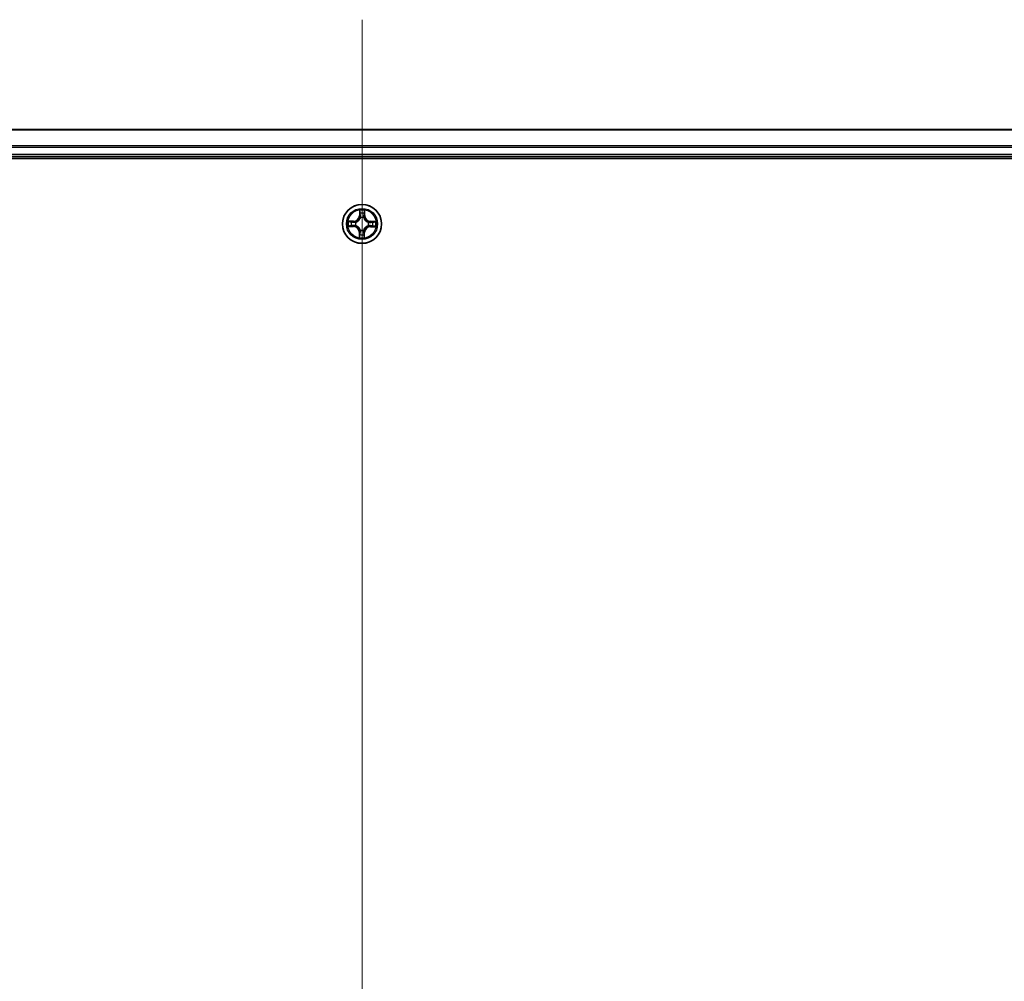
# Model space of a CAD drawing. Units: millimetres. Extents: x 7 to 9256, y 2 to 1830.
# Drawn here: x 1159 to 1305, y 468 to 610 of the extents above; entities that cross this region are included whole.
import ezdxf

# ---------------------------------------------------------------- set-up
doc = ezdxf.new("R2010")
doc.units = ezdxf.units.MM
doc.header["$LTSCALE"] = 0.5
for name, color, linetype, lineweight in [('Centerline (ISO)', 131, 'Continuous', 18), ('Visible (ISO)', 7, 'Continuous', 35), ('Visible Narrow (ISO)', 7, 'Continuous', 25)]:
    doc.layers.add(name, color=color, linetype=linetype, lineweight=lineweight)

msp = doc.modelspace()

# ---------------------------------------------------------------- linework, layer by layer
at = {"layer": 'Centerline (ISO)', "linetype": 'Continuous'}
msp.add_line((1210.10243, 610.30916), (1210.10243, 79.80916), dxfattribs=at)
at = {"layer": 'Visible (ISO)'}
for p, q in [((1400.10243, 594.05916), (1020.10243, 594.05916)), ((1015.10243, 589.75916), (1405.10243, 589.75916)), ((1020.10243, 590.05916), (1400.10243, 590.05916))]:
    msp.add_line(p, q, dxfattribs=at)
msp.add_circle((1210.10243, 580.05916), 2.9, dxfattribs=at)
at = {"layer": 'Visible Narrow (ISO)'}
for p, q in [((1020.10243, 593.98963), (1400.10243, 593.98963)), ((1400.10243, 591.64911), (1020.10243, 591.64911)), ((1020.10243, 591.41865), (1400.10243, 591.41865)), ((1400.10243, 590.35916), (1020.10243, 590.35916)), ((1209.73411, 582.08603), (1209.71199, 581.3067)), ((1210.52004, 581.29787), (1210.51495, 582.0775)), ((1209.76178, 581.30529), (1209.71199, 581.3067)), ((1209.76178, 581.30529), (1209.77568, 581.79522)), ((1209.76178, 581.30529), (1209.83439, 581.30322)), ((1209.87135, 580.97803), (1209.86615, 580.9987)), ((1210.35918, 580.99332), (1210.35353, 580.97276)), ((1210.47023, 581.29754), (1210.39759, 581.29707)), ((1210.46704, 581.78766), (1210.47023, 581.29754)), ((1210.47023, 581.29754), (1210.52004, 581.29787)), ((1208.07556, 579.69084), (1208.85489, 579.66872)), ((1208.86372, 580.47677), (1208.08409, 580.47169)), ((1208.8563, 579.71851), (1208.36637, 579.73241)), ((1208.37392, 580.42377), (1208.86404, 580.42696)), ((1208.8563, 579.71851), (1208.85489, 579.66872)), ((1208.8563, 579.71851), (1208.85836, 579.79112)), ((1208.86404, 580.42696), (1208.86372, 580.47677)), ((1208.86404, 580.42696), (1208.86452, 580.35432)), ((1209.18355, 579.82808), (1209.16288, 579.82289)), ((1209.16827, 580.31591), (1209.18882, 580.31026)), ((1209.84568, 579.125), (1209.85133, 579.14555)), ((1210.3335, 579.14029), (1210.3387, 579.11961)), ((1211.03659, 579.80241), (1211.01603, 579.80806)), ((1211.0213, 580.29023), (1211.04197, 580.29543)), ((1211.34081, 579.69135), (1211.34034, 579.764)), ((1211.83093, 579.69455), (1211.34081, 579.69135)), ((1211.34081, 579.69135), (1211.34114, 579.64155)), ((1211.34114, 579.64155), (1212.12077, 579.64663)), ((1211.34855, 580.39981), (1211.34649, 580.3272)), ((1211.34855, 580.39981), (1211.34997, 580.4496)), ((1211.34855, 580.39981), (1211.83849, 580.3859)), ((1212.1293, 580.42748), (1211.34997, 580.4496)), ((1209.73462, 578.82078), (1209.68481, 578.82045)), ((1209.68481, 578.82045), (1209.6899, 578.04082)), ((1209.73462, 578.82078), (1209.80727, 578.82125)), ((1209.73782, 578.33066), (1209.73462, 578.82078)), ((1210.44308, 578.81303), (1210.37047, 578.81509)), ((1210.44308, 578.81303), (1210.42917, 578.3231)), ((1210.44308, 578.81303), (1210.49287, 578.81162)), ((1210.47075, 578.03229), (1210.49287, 578.81162))]:
    msp.add_line(p, q, dxfattribs=at)
for radius in [2.86769, 2.30915, 2.14146]:
    msp.add_circle((1210.10243, 580.05916), radius, dxfattribs=at)
for centre, radius, start, end in [((1210.10243, 580.05916), 2.06006, 78.4484599, 100.2992965), ((1208.85815, 581.33094), 0.85418, 270.3738782, 358.3738782), ((1208.85815, 581.33094), 0.90399, 270.3738782, 358.3738782), ((1210.10243, 580.05916), 1.61218, 79.0663573, 99.681399), ((1210.10243, 580.05916), 0.9688, 74.6319222, 104.1158341), ((1210.10243, 580.05916), 0.94748, 74.6319222, 104.1158341), ((1211.37421, 581.30344), 0.90399, 180.3738782, 268.3738782), ((1211.37421, 581.30344), 0.85418, 180.3738782, 268.3738782), ((1210.10243, 580.05916), 2.06006, 168.4484599, 190.2992965), ((1210.10243, 580.05916), 1.61218, 169.0663573, 189.681399), ((1208.83065, 578.81488), 0.85418, 0.3738782, 88.3738782), ((1208.83065, 578.81488), 0.90399, 0.3738782, 88.3738782), ((1210.10243, 580.05916), 0.9688, 164.6319222, 194.1158341), ((1210.10243, 580.05916), 0.94748, 164.6319222, 194.1158341), ((1210.10243, 580.05916), 0.9688, 254.6319222, 284.1158341), ((1210.10243, 580.05916), 0.94748, 254.6319222, 284.1158341), ((1211.34671, 578.78738), 0.90399, 90.3738782, 178.3738782), ((1211.34671, 578.78738), 0.85418, 90.3738782, 178.3738782), ((1210.10243, 580.05916), 0.94748, 344.6319222, 14.1158341), ((1210.10243, 580.05916), 0.9688, 344.6319222, 14.1158341), ((1210.10243, 580.05916), 1.61218, 349.0663573, 9.681399), ((1210.10243, 580.05916), 2.06006, 348.4484599, 10.2992965), ((1210.10243, 580.05916), 2.06006, 258.4484599, 280.2992965), ((1210.10243, 580.05916), 1.61218, 259.0663573, 279.681399)]:
    msp.add_arc(centre, radius, start, end, dxfattribs=at)
for centre, major_axis, ratio, start_param, end_param in [((1209.82547, 581.79381), (-0.04998, -0.00145), 0.548506655, 4.783578405, 6.178760573), ((1209.83884, 581.60422), (-0.04945, -0.00741), 0.895740182, 4.730442692, 6.085865813), ((1209.87708, 580.95527), (-0.04907, 0.00959), 0.876846415, 5.103283132, 6.100893958), ((1209.87708, 580.95527), (-0.04756, 0.01543), 0.410701226, 4.964497834, 6.187449516), ((1209.88418, 581.30181), (-0.04945, -0.00741), 0.895720538, 4.734837657, 6.085883608), ((1210.34731, 580.95013), (0.04788, 0.01439), 0.410701227, 0.095735791, 1.318687473), ((1210.34778, 581.29674), (0.04927, -0.00849), 0.895720538, 0.197301699, 1.54834765), ((1210.34731, 580.95013), (0.04927, 0.00851), 0.876846413, 0.18229136, 1.179902186), ((1210.39972, 581.59809), (0.04927, -0.00849), 0.895740182, 0.197319494, 1.552742616), ((1210.41723, 581.78734), (0.04994, -0.00254), 0.548506655, 0.104424734, 1.499606902), ((1208.36778, 579.7822), (0.00145, -0.04998), 0.548506655, 4.783578405, 6.178760573), ((1208.37425, 580.37396), (0.00254, 0.04994), 0.548506655, 0.104424734, 1.499606902), ((1208.55736, 579.79557), (0.00741, -0.04945), 0.895740182, 4.730442692, 6.085865813), ((1208.56349, 580.35645), (0.00849, 0.04927), 0.895740182, 0.197319494, 1.552742616), ((1208.85978, 579.84091), (0.00741, -0.04945), 0.895720538, 4.734837657, 6.085883608), ((1208.86484, 580.30451), (0.00849, 0.04927), 0.895720538, 0.197301699, 1.54834765), ((1209.20632, 579.83381), (-0.00959, -0.04907), 0.876846415, 5.103283132, 6.100893958), ((1209.21146, 580.30404), (-0.00851, 0.04927), 0.876846413, 0.18229136, 1.179902186), ((1209.20632, 579.83381), (-0.01543, -0.04756), 0.410701226, 4.964497834, 6.187449516), ((1209.21146, 580.30404), (-0.01439, 0.04788), 0.410701227, 0.095735791, 1.318687473), ((1209.85755, 579.16819), (-0.04927, -0.00851), 0.876846413, 0.18229136, 1.179902186), ((1209.85755, 579.16819), (-0.04788, -0.01439), 0.410701227, 0.095735791, 1.318687473), ((1210.32778, 579.16305), (0.04756, -0.01543), 0.410701226, 4.964497834, 6.187449516), ((1210.32778, 579.16305), (0.04907, -0.00959), 0.876846415, 5.103283132, 6.100893958), ((1210.9934, 579.81428), (0.01439, -0.04788), 0.410701227, 0.095735791, 1.318687473), ((1210.9934, 579.81428), (0.00851, -0.04927), 0.876846413, 0.18229136, 1.179902186), ((1210.99854, 580.28451), (0.00959, 0.04907), 0.876846415, 5.103283132, 6.100893958), ((1210.99854, 580.28451), (0.01543, 0.04756), 0.410701226, 4.964497834, 6.187449516), ((1211.34001, 579.8138), (-0.00849, -0.04927), 0.895720538, 0.197301699, 1.54834765), ((1211.34508, 580.27741), (-0.00741, 0.04945), 0.895720538, 4.734837657, 6.085883608), ((1211.64136, 579.76187), (-0.00849, -0.04927), 0.895740182, 0.197319494, 1.552742616), ((1211.64749, 580.32275), (-0.00741, 0.04945), 0.895740182, 4.730442692, 6.085865813), ((1211.83061, 579.74436), (-0.00254, -0.04994), 0.548506655, 0.104424734, 1.499606902), ((1211.83707, 580.33611), (-0.00145, 0.04998), 0.548506655, 4.783578405, 6.178760573), ((1209.78763, 578.33098), (-0.04994, 0.00254), 0.548506655, 0.104424734, 1.499606902), ((1209.80514, 578.52022), (-0.04927, 0.00849), 0.895740182, 0.197319494, 1.552742616), ((1209.85707, 578.82157), (-0.04927, 0.00849), 0.895720538, 0.197301699, 1.54834765), ((1210.32068, 578.81651), (0.04945, 0.00741), 0.895720538, 4.734837657, 6.085883608), ((1210.36601, 578.5141), (0.04945, 0.00741), 0.895740182, 4.730442692, 6.085865813), ((1210.37938, 578.32451), (0.04998, 0.00145), 0.548506655, 4.783578405, 6.178760573)]:
    msp.add_ellipse(centre, major_axis=major_axis, ratio=ratio, start_param=start_param, end_param=end_param, dxfattribs=at)
for points, knots in [([(1209.82112, 581.82105), (1209.82091, 581.83611), (1209.81899, 581.85163), (1209.81092, 581.89266), (1209.80304, 581.91837), (1209.78547, 581.96724), (1209.77606, 581.99039), (1209.75579, 582.03777), (1209.7449, 582.062), (1209.73411, 582.08603)], [0, 0, 0, 0, 0.00593403848, 0.00593403848, 0.01542850005, 0.01542850005, 0.02374498793, 0.02374498793, 0.03239430317, 0.03239430317, 0.03239430317, 0.03239430317]), ([(1209.73411, 582.08603), (1209.73936, 582.05965), (1209.74465, 582.03306), (1209.75445, 581.98105), (1209.75898, 581.95564), (1209.76739, 581.902), (1209.77112, 581.87378), (1209.77483, 581.82876), (1209.77568, 581.81174), (1209.77568, 581.79522)], [-0.03239430317, -0.03239430317, -0.03239430317, -0.03239430317, -0.02374498793, -0.02374498793, -0.01542850005, -0.01542850005, -0.00593403848, -0.00593403848, 0, 0, 0, 0]), ([(1210.51495, 582.0775), (1210.50117, 582.04851), (1210.48722, 582.01923), (1210.4579, 581.953), (1210.44319, 581.91642), (1210.42715, 581.85798), (1210.42294, 581.83581), (1210.42217, 581.81448)], [-0.00033832945, -0.00033832945, -0.00033832945, -0.00033832945, 0.0102009359, 0.0102009359, 0.02365018994, 0.02365018994, 0.03205597372, 0.03205597372, 0.03205597372, 0.03205597372]), ([(1210.46704, 581.78766), (1210.46756, 581.81106), (1210.46978, 581.83543), (1210.4781, 581.89977), (1210.48564, 581.94011), (1210.50069, 582.01318), (1210.50786, 582.0455), (1210.51495, 582.0775)], [-0.03205597372, -0.03205597372, -0.03205597372, -0.03205597372, -0.02365018994, -0.02365018994, -0.0102009359, -0.0102009359, 0.00033832945, 0.00033832945, 0.00033832945, 0.00033832945]), ([(1209.18882, 580.31026), (1209.20477, 580.31525), (1209.22068, 580.32066), (1209.31709, 580.35614), (1209.39665, 580.39695), (1209.52026, 580.48347), (1209.56635, 580.52163), (1209.60907, 580.56342), (1209.65179, 580.60521), (1209.69094, 580.65046), (1209.78014, 580.77216), (1209.82269, 580.8508), (1209.86026, 580.94641), (1209.86602, 580.9622), (1209.87135, 580.97803)], [-0.1748660129, -0.1748660129, -0.1748660129, -0.1748660129, -0.1694049504, -0.1694049504, -0.1416740768, -0.1416740768, -0.1243422808, -0.1243422808, -0.1243422808, -0.1070104848, -0.1070104848, -0.0792796113, -0.0792796113, -0.0738185488, -0.0738185488, -0.0738185488, -0.0738185488]), ([(1209.83034, 580.9725), (1209.82549, 580.95744), (1209.82025, 580.94241), (1209.78603, 580.85154), (1209.74734, 580.777), (1209.66591, 580.6629), (1209.63007, 580.62081), (1209.59065, 580.58225), (1209.55123, 580.54368), (1209.50837, 580.50877), (1209.39251, 580.42985), (1209.31715, 580.39279), (1209.22555, 580.36058), (1209.21042, 580.35567), (1209.19525, 580.35114)], [0.0738185488, 0.0738185488, 0.0738185488, 0.0738185488, 0.0792796113, 0.0792796113, 0.1070104848, 0.1070104848, 0.1243422808, 0.1243422808, 0.1243422808, 0.1416740768, 0.1416740768, 0.1694049504, 0.1694049504, 0.1748660128, 0.1748660128, 0.1748660128, 0.1748660128]), ([(1209.77568, 581.79522), (1209.77686, 581.75485), (1209.7786, 581.71799), (1209.7831, 581.654), (1209.78587, 581.62687), (1209.78905, 581.60564)], [0, 0, 0, 0, 0.01449142296, 0.01449142296, 0.02898284593, 0.02898284593, 0.02898284593, 0.02898284593]), ([(1209.78905, 581.60564), (1209.79661, 581.55524), (1209.80417, 581.50484), (1209.81928, 581.40403), (1209.82683, 581.35363), (1209.83439, 581.30322)], [0, 0, 0, 0, 0.03438992711, 0.03438992711, 0.06877985423, 0.06877985423, 0.06877985423, 0.06877985423]), ([(1209.83131, 581.64837), (1209.82847, 581.66769), (1209.82617, 581.69238), (1209.82275, 581.75067), (1209.82164, 581.78426), (1209.82112, 581.82105)], [-0.02898284593, -0.02898284593, -0.02898284593, -0.02898284593, -0.01449142296, -0.01449142296, 0, 0, 0, 0]), ([(1209.83439, 581.30322), (1209.84528, 581.2347), (1209.8491, 581.16498), (1209.84277, 581.05388), (1209.83806, 581.01364), (1209.83034, 580.9725)], [0, 0, 0, 0, 0.04912062725, 0.04912062725, 0.07646536039, 0.07646536039, 0.07646536039, 0.07646536039]), ([(1209.87643, 581.34592), (1209.86892, 581.39634), (1209.8614, 581.44675), (1209.84636, 581.54756), (1209.83884, 581.59797), (1209.83131, 581.64837)], [-0.06877985423, -0.06877985423, -0.06877985423, -0.06877985423, -0.03438992711, -0.03438992711, 0, 0, 0, 0]), ([(1209.86615, 580.9987), (1209.87543, 581.04193), (1209.88133, 581.08416), (1209.8902, 581.20074), (1209.88716, 581.27392), (1209.87643, 581.34592)], [-0.07646536035, -0.07646536035, -0.07646536035, -0.07646536035, -0.04912062725, -0.04912062725, 0, 0, 0, 0]), ([(1210.35649, 581.34068), (1210.34419, 581.26892), (1210.33955, 581.19583), (1210.34588, 581.07908), (1210.35085, 581.03673), (1210.35918, 580.99332)], [-0.09824125451, -0.09824125451, -0.09824125451, -0.09824125451, -0.04912062725, -0.04912062725, -0.02177589412, -0.02177589412, -0.02177589412, -0.02177589412]), ([(1210.35353, 580.97276), (1210.35852, 580.95682), (1210.36393, 580.9409), (1210.39941, 580.8445), (1210.44022, 580.76494), (1210.52674, 580.64133), (1210.5649, 580.59524), (1210.60669, 580.55252), (1210.64848, 580.5098), (1210.69373, 580.47065), (1210.81542, 580.38145), (1210.89407, 580.3389), (1210.98968, 580.30133), (1211.00547, 580.29557), (1211.0213, 580.29023)], [-0.1748660129, -0.1748660129, -0.1748660129, -0.1748660129, -0.1694049504, -0.1694049504, -0.1416740768, -0.1416740768, -0.1243422808, -0.1243422808, -0.1243422808, -0.1070104848, -0.1070104848, -0.0792796113, -0.0792796113, -0.0738185488, -0.0738185488, -0.0738185488, -0.0738185488]), ([(1210.40821, 581.64207), (1210.39959, 581.59184), (1210.39096, 581.54161), (1210.37372, 581.44115), (1210.3651, 581.39091), (1210.35649, 581.34068)], [-0.06877985423, -0.06877985423, -0.06877985423, -0.06877985423, -0.03438992711, -0.03438992711, 0, 0, 0, 0]), ([(1210.39441, 580.96633), (1210.38759, 581.00763), (1210.38376, 581.04797), (1210.37986, 581.15918), (1210.38521, 581.2288), (1210.39759, 581.29707)], [0.02177589412, 0.02177589412, 0.02177589412, 0.02177589412, 0.04912062725, 0.04912062725, 0.09824125451, 0.09824125451, 0.09824125451, 0.09824125451]), ([(1211.01577, 580.33124), (1211.0007, 580.3361), (1210.98568, 580.34134), (1210.89481, 580.37555), (1210.82027, 580.41425), (1210.70617, 580.49568), (1210.66408, 580.53152), (1210.62552, 580.57094), (1210.58695, 580.61036), (1210.55204, 580.65322), (1210.47312, 580.76907), (1210.43606, 580.84444), (1210.40385, 580.93604), (1210.39894, 580.95117), (1210.39441, 580.96633)], [0.0738185488, 0.0738185488, 0.0738185488, 0.0738185488, 0.0792796113, 0.0792796113, 0.1070104848, 0.1070104848, 0.1243422808, 0.1243422808, 0.1243422808, 0.1416740768, 0.1416740768, 0.1694049504, 0.1694049504, 0.1748660128, 0.1748660128, 0.1748660128, 0.1748660128]), ([(1210.39759, 581.29707), (1210.40625, 581.3473), (1210.4149, 581.39752), (1210.43221, 581.49797), (1210.44087, 581.5482), (1210.44953, 581.59842)], [0, 0, 0, 0, 0.03438992711, 0.03438992711, 0.06877985423, 0.06877985423, 0.06877985423, 0.06877985423]), ([(1210.42217, 581.81448), (1210.42086, 581.77795), (1210.41903, 581.74459), (1210.41435, 581.68628), (1210.4115, 581.66144), (1210.40821, 581.64207)], [-0.02898284593, -0.02898284593, -0.02898284593, -0.02898284593, -0.01458506341, -0.01458506341, 0, 0, 0, 0]), ([(1210.44953, 581.59842), (1210.4532, 581.61972), (1210.45658, 581.64699), (1210.46247, 581.71099), (1210.46499, 581.74759), (1210.46704, 581.78766)], [0, 0, 0, 0, 0.01458506341, 0.01458506341, 0.02898284593, 0.02898284593, 0.02898284593, 0.02898284593]), ([(1208.34054, 579.77785), (1208.32548, 579.77764), (1208.30996, 579.77572), (1208.26893, 579.76765), (1208.24322, 579.75978), (1208.19434, 579.7422), (1208.1712, 579.73279), (1208.12381, 579.71252), (1208.09959, 579.70163), (1208.07556, 579.69084)], [0, 0, 0, 0, 0.00593403848, 0.00593403848, 0.01542850005, 0.01542850005, 0.02374498793, 0.02374498793, 0.03239430317, 0.03239430317, 0.03239430317, 0.03239430317]), ([(1208.07556, 579.69084), (1208.10194, 579.69609), (1208.12853, 579.70138), (1208.18054, 579.71118), (1208.20595, 579.71571), (1208.25959, 579.72412), (1208.28781, 579.72785), (1208.33283, 579.73156), (1208.34985, 579.73241), (1208.36637, 579.73241)], [-0.03239430317, -0.03239430317, -0.03239430317, -0.03239430317, -0.02374498793, -0.02374498793, -0.01542850005, -0.01542850005, -0.00593403848, -0.00593403848, 0, 0, 0, 0]), ([(1208.37392, 580.42377), (1208.35053, 580.42429), (1208.32615, 580.42651), (1208.26182, 580.43483), (1208.22148, 580.44237), (1208.1484, 580.45742), (1208.11608, 580.46459), (1208.08409, 580.47169)], [-0.03205597372, -0.03205597372, -0.03205597372, -0.03205597372, -0.02365018994, -0.02365018994, -0.0102009359, -0.0102009359, 0.00033832945, 0.00033832945, 0.00033832945, 0.00033832945]), ([(1208.08409, 580.47169), (1208.11308, 580.4579), (1208.14236, 580.44395), (1208.20859, 580.41463), (1208.24517, 580.39992), (1208.30361, 580.38388), (1208.32578, 580.37967), (1208.34711, 580.3789)], [-0.00033832945, -0.00033832945, -0.00033832945, -0.00033832945, 0.0102009359, 0.0102009359, 0.02365018994, 0.02365018994, 0.03205597372, 0.03205597372, 0.03205597372, 0.03205597372]), ([(1208.51321, 579.78804), (1208.4939, 579.7852), (1208.4692, 579.7829), (1208.41092, 579.77949), (1208.37733, 579.77837), (1208.34054, 579.77785)], [-0.02898284593, -0.02898284593, -0.02898284593, -0.02898284593, -0.01449142296, -0.01449142296, 0, 0, 0, 0]), ([(1208.34711, 580.3789), (1208.38364, 580.37759), (1208.417, 580.37576), (1208.47531, 580.37108), (1208.50014, 580.36823), (1208.51952, 580.36494)], [-0.02898284593, -0.02898284593, -0.02898284593, -0.02898284593, -0.01458506341, -0.01458506341, 0, 0, 0, 0]), ([(1208.36637, 579.73241), (1208.40674, 579.73359), (1208.4436, 579.73533), (1208.50759, 579.73983), (1208.53471, 579.7426), (1208.55595, 579.74578)], [0, 0, 0, 0, 0.01449142296, 0.01449142296, 0.02898284593, 0.02898284593, 0.02898284593, 0.02898284593]), ([(1208.56317, 580.40626), (1208.54187, 580.40993), (1208.5146, 580.41331), (1208.4506, 580.4192), (1208.414, 580.42172), (1208.37392, 580.42377)], [0, 0, 0, 0, 0.01458506341, 0.01458506341, 0.02898284593, 0.02898284593, 0.02898284593, 0.02898284593]), ([(1208.81566, 579.83316), (1208.76525, 579.82565), (1208.71484, 579.81813), (1208.61403, 579.80309), (1208.56362, 579.79557), (1208.51321, 579.78804)], [-0.06877985423, -0.06877985423, -0.06877985423, -0.06877985423, -0.03438992711, -0.03438992711, 0, 0, 0, 0]), ([(1208.51952, 580.36494), (1208.56975, 580.35632), (1208.61998, 580.34769), (1208.72044, 580.33045), (1208.77067, 580.32183), (1208.82091, 580.31322)], [-0.06877985423, -0.06877985423, -0.06877985423, -0.06877985423, -0.03438992711, -0.03438992711, 0, 0, 0, 0]), ([(1208.55595, 579.74578), (1208.60635, 579.75334), (1208.65675, 579.7609), (1208.75756, 579.77601), (1208.80796, 579.78356), (1208.85836, 579.79112)], [0, 0, 0, 0, 0.03438992711, 0.03438992711, 0.06877985423, 0.06877985423, 0.06877985423, 0.06877985423]), ([(1208.86452, 580.35432), (1208.81429, 580.36298), (1208.76407, 580.37163), (1208.66362, 580.38895), (1208.61339, 580.3976), (1208.56317, 580.40626)], [0, 0, 0, 0, 0.03438992711, 0.03438992711, 0.06877985423, 0.06877985423, 0.06877985423, 0.06877985423]), ([(1209.16288, 579.82289), (1209.11966, 579.83216), (1209.07743, 579.83806), (1208.96085, 579.84693), (1208.88767, 579.84389), (1208.81566, 579.83316)], [-0.07646536035, -0.07646536035, -0.07646536035, -0.07646536035, -0.04912062725, -0.04912062725, 0, 0, 0, 0]), ([(1208.82091, 580.31322), (1208.89266, 580.30092), (1208.96576, 580.29629), (1209.08251, 580.30261), (1209.12486, 580.30758), (1209.16827, 580.31591)], [-0.09824125451, -0.09824125451, -0.09824125451, -0.09824125451, -0.04912062725, -0.04912062725, -0.02177589412, -0.02177589412, -0.02177589412, -0.02177589412]), ([(1208.85836, 579.79112), (1208.92688, 579.80201), (1208.99661, 579.80583), (1209.1077, 579.79951), (1209.14795, 579.79479), (1209.18909, 579.78707)], [0, 0, 0, 0, 0.04912062725, 0.04912062725, 0.07646536039, 0.07646536039, 0.07646536039, 0.07646536039]), ([(1209.19525, 580.35114), (1209.15395, 580.34432), (1209.11362, 580.34049), (1209.00241, 580.33659), (1208.93278, 580.34194), (1208.86452, 580.35432)], [0.02177589412, 0.02177589412, 0.02177589412, 0.02177589412, 0.04912062725, 0.04912062725, 0.09824125451, 0.09824125451, 0.09824125451, 0.09824125451]), ([(1209.85133, 579.14555), (1209.84634, 579.1615), (1209.84093, 579.17741), (1209.80545, 579.27382), (1209.76463, 579.35338), (1209.67812, 579.47699), (1209.63996, 579.52308), (1209.59817, 579.5658), (1209.55637, 579.60852), (1209.51112, 579.64767), (1209.38943, 579.73687), (1209.31078, 579.77942), (1209.21518, 579.81699), (1209.19939, 579.82275), (1209.18355, 579.82808)], [-0.1748660129, -0.1748660129, -0.1748660129, -0.1748660129, -0.1694049504, -0.1694049504, -0.1416740768, -0.1416740768, -0.1243422808, -0.1243422808, -0.1243422808, -0.1070104848, -0.1070104848, -0.0792796113, -0.0792796113, -0.0738185488, -0.0738185488, -0.0738185488, -0.0738185488]), ([(1209.18909, 579.78707), (1209.20415, 579.78222), (1209.21917, 579.77698), (1209.31005, 579.74277), (1209.38458, 579.70407), (1209.49868, 579.62264), (1209.54077, 579.5868), (1209.57934, 579.54738), (1209.61791, 579.50796), (1209.65282, 579.4651), (1209.73174, 579.34925), (1209.76879, 579.27388), (1209.80101, 579.18228), (1209.80592, 579.16715), (1209.81045, 579.15198)], [0.0738185488, 0.0738185488, 0.0738185488, 0.0738185488, 0.0792796113, 0.0792796113, 0.1070104848, 0.1070104848, 0.1243422808, 0.1243422808, 0.1243422808, 0.1416740768, 0.1416740768, 0.1694049504, 0.1694049504, 0.1748660128, 0.1748660128, 0.1748660128, 0.1748660128]), ([(1209.81045, 579.15198), (1209.81726, 579.11069), (1209.8211, 579.07035), (1209.82499, 578.95914), (1209.81965, 578.88951), (1209.80727, 578.82125)], [0.02177589412, 0.02177589412, 0.02177589412, 0.02177589412, 0.04912062725, 0.04912062725, 0.09824125451, 0.09824125451, 0.09824125451, 0.09824125451]), ([(1209.84836, 578.77764), (1209.86066, 578.8494), (1209.8653, 578.92249), (1209.85898, 579.03924), (1209.85401, 579.08159), (1209.84568, 579.125)], [-0.09824125451, -0.09824125451, -0.09824125451, -0.09824125451, -0.04912062725, -0.04912062725, -0.02177589412, -0.02177589412, -0.02177589412, -0.02177589412]), ([(1210.3387, 579.11961), (1210.32942, 579.07639), (1210.32353, 579.03416), (1210.31466, 578.91758), (1210.3177, 578.8444), (1210.32843, 578.77239)], [-0.07646536035, -0.07646536035, -0.07646536035, -0.07646536035, -0.04912062725, -0.04912062725, 0, 0, 0, 0]), ([(1211.01603, 579.80806), (1211.00009, 579.80307), (1210.98417, 579.79766), (1210.88777, 579.76218), (1210.80821, 579.72137), (1210.6846, 579.63485), (1210.6385, 579.59669), (1210.59579, 579.5549), (1210.55307, 579.5131), (1210.51392, 579.46786), (1210.42472, 579.34616), (1210.38217, 579.26752), (1210.3446, 579.17191), (1210.33884, 579.15612), (1210.3335, 579.14029)], [-0.1748660129, -0.1748660129, -0.1748660129, -0.1748660129, -0.1694049504, -0.1694049504, -0.1416740768, -0.1416740768, -0.1243422808, -0.1243422808, -0.1243422808, -0.1070104848, -0.1070104848, -0.0792796113, -0.0792796113, -0.0738185488, -0.0738185488, -0.0738185488, -0.0738185488]), ([(1210.37047, 578.81509), (1210.35958, 578.88361), (1210.35576, 578.95334), (1210.36208, 579.06443), (1210.3668, 579.10468), (1210.37451, 579.14582)], [0, 0, 0, 0, 0.04912062725, 0.04912062725, 0.07646536039, 0.07646536039, 0.07646536039, 0.07646536039]), ([(1210.37451, 579.14582), (1210.37937, 579.16088), (1210.38461, 579.1759), (1210.41882, 579.26678), (1210.45752, 579.34131), (1210.53895, 579.45542), (1210.57478, 579.4975), (1210.61421, 579.53607), (1210.65363, 579.57464), (1210.69649, 579.60955), (1210.81234, 579.68847), (1210.88771, 579.72552), (1210.97931, 579.75774), (1210.99444, 579.76265), (1211.0096, 579.76718)], [0.0738185488, 0.0738185488, 0.0738185488, 0.0738185488, 0.0792796113, 0.0792796113, 0.1070104848, 0.1070104848, 0.1243422808, 0.1243422808, 0.1243422808, 0.1416740768, 0.1416740768, 0.1694049504, 0.1694049504, 0.1748660128, 0.1748660128, 0.1748660128, 0.1748660128]), ([(1211.0096, 579.76718), (1211.0509, 579.77399), (1211.09124, 579.77783), (1211.20245, 579.78172), (1211.27207, 579.77638), (1211.34034, 579.764)], [0.02177589412, 0.02177589412, 0.02177589412, 0.02177589412, 0.04912062725, 0.04912062725, 0.09824125451, 0.09824125451, 0.09824125451, 0.09824125451]), ([(1211.34649, 580.3272), (1211.27797, 580.31631), (1211.20825, 580.31249), (1211.09715, 580.31881), (1211.05691, 580.32353), (1211.01577, 580.33124)], [0, 0, 0, 0, 0.04912062725, 0.04912062725, 0.07646536039, 0.07646536039, 0.07646536039, 0.07646536039]), ([(1211.38395, 579.8051), (1211.31219, 579.81739), (1211.2391, 579.82203), (1211.12235, 579.81571), (1211.08, 579.81074), (1211.03659, 579.80241)], [-0.09824125451, -0.09824125451, -0.09824125451, -0.09824125451, -0.04912062725, -0.04912062725, -0.02177589412, -0.02177589412, -0.02177589412, -0.02177589412]), ([(1211.04197, 580.29543), (1211.0852, 580.28615), (1211.12743, 580.28026), (1211.24401, 580.27139), (1211.31719, 580.27443), (1211.38919, 580.28516)], [-0.07646536035, -0.07646536035, -0.07646536035, -0.07646536035, -0.04912062725, -0.04912062725, 0, 0, 0, 0]), ([(1211.34034, 579.764), (1211.39057, 579.75534), (1211.44079, 579.74668), (1211.54124, 579.72937), (1211.59147, 579.72072), (1211.64169, 579.71206)], [0, 0, 0, 0, 0.03438992711, 0.03438992711, 0.06877985423, 0.06877985423, 0.06877985423, 0.06877985423]), ([(1211.64891, 580.37254), (1211.59851, 580.36498), (1211.5481, 580.35742), (1211.4473, 580.34231), (1211.3969, 580.33475), (1211.34649, 580.3272)], [0, 0, 0, 0, 0.03438992711, 0.03438992711, 0.06877985423, 0.06877985423, 0.06877985423, 0.06877985423]), ([(1211.68534, 579.75337), (1211.63511, 579.762), (1211.58488, 579.77063), (1211.48442, 579.78787), (1211.43418, 579.79648), (1211.38395, 579.8051)], [-0.06877985423, -0.06877985423, -0.06877985423, -0.06877985423, -0.03438992711, -0.03438992711, 0, 0, 0, 0]), ([(1211.38919, 580.28516), (1211.43961, 580.29267), (1211.49002, 580.30018), (1211.59083, 580.31523), (1211.64124, 580.32275), (1211.69164, 580.33028)], [-0.06877985423, -0.06877985423, -0.06877985423, -0.06877985423, -0.03438992711, -0.03438992711, 0, 0, 0, 0]), ([(1211.64169, 579.71206), (1211.66299, 579.70839), (1211.69026, 579.70501), (1211.75426, 579.69912), (1211.79086, 579.69659), (1211.83093, 579.69455)], [0, 0, 0, 0, 0.01458506341, 0.01458506341, 0.02898284593, 0.02898284593, 0.02898284593, 0.02898284593]), ([(1211.83849, 580.3859), (1211.79812, 580.38473), (1211.76126, 580.38299), (1211.69727, 580.37849), (1211.67014, 580.37572), (1211.64891, 580.37254)], [0, 0, 0, 0, 0.01449142296, 0.01449142296, 0.02898284593, 0.02898284593, 0.02898284593, 0.02898284593]), ([(1211.85775, 579.73942), (1211.82121, 579.74073), (1211.78786, 579.74256), (1211.72954, 579.74723), (1211.70471, 579.75009), (1211.68534, 579.75337)], [-0.02898284593, -0.02898284593, -0.02898284593, -0.02898284593, -0.01458506341, -0.01458506341, 0, 0, 0, 0]), ([(1211.69164, 580.33028), (1211.71096, 580.33312), (1211.73565, 580.33542), (1211.79394, 580.33883), (1211.82753, 580.33995), (1211.86432, 580.34046)], [-0.02898284593, -0.02898284593, -0.02898284593, -0.02898284593, -0.01449142296, -0.01449142296, 0, 0, 0, 0]), ([(1211.83093, 579.69455), (1211.85433, 579.69403), (1211.8787, 579.69181), (1211.94304, 579.68349), (1211.98338, 579.67595), (1212.05645, 579.6609), (1212.08877, 579.65373), (1212.12077, 579.64663)], [-0.03205597372, -0.03205597372, -0.03205597372, -0.03205597372, -0.02365018994, -0.02365018994, -0.0102009359, -0.0102009359, 0.00033832945, 0.00033832945, 0.00033832945, 0.00033832945]), ([(1212.1293, 580.42748), (1212.10292, 580.42223), (1212.07633, 580.41694), (1212.02432, 580.40714), (1211.99891, 580.4026), (1211.94526, 580.3942), (1211.91705, 580.39047), (1211.87203, 580.38676), (1211.85501, 580.38591), (1211.83849, 580.3859)], [-0.03239430317, -0.03239430317, -0.03239430317, -0.03239430317, -0.02374498793, -0.02374498793, -0.01542850005, -0.01542850005, -0.00593403848, -0.00593403848, 0, 0, 0, 0]), ([(1212.12077, 579.64663), (1212.09178, 579.66042), (1212.0625, 579.67437), (1211.99626, 579.70369), (1211.95969, 579.7184), (1211.90124, 579.73444), (1211.87908, 579.73865), (1211.85775, 579.73942)], [-0.00033832945, -0.00033832945, -0.00033832945, -0.00033832945, 0.0102009359, 0.0102009359, 0.02365018994, 0.02365018994, 0.03205597372, 0.03205597372, 0.03205597372, 0.03205597372]), ([(1211.86432, 580.34046), (1211.87938, 580.34068), (1211.8949, 580.3426), (1211.93593, 580.35067), (1211.96164, 580.35854), (1212.01051, 580.37612), (1212.03366, 580.38553), (1212.08104, 580.4058), (1212.10527, 580.41669), (1212.1293, 580.42748)], [0, 0, 0, 0, 0.00593403848, 0.00593403848, 0.01542850005, 0.01542850005, 0.02374498793, 0.02374498793, 0.03239430317, 0.03239430317, 0.03239430317, 0.03239430317]), ([(1209.73782, 578.33066), (1209.7373, 578.30726), (1209.73508, 578.28289), (1209.72676, 578.21855), (1209.71922, 578.17821), (1209.70417, 578.10513), (1209.697, 578.07282), (1209.6899, 578.04082)], [-0.03205597372, -0.03205597372, -0.03205597372, -0.03205597372, -0.02365018994, -0.02365018994, -0.0102009359, -0.0102009359, 0.00033832945, 0.00033832945, 0.00033832945, 0.00033832945]), ([(1209.6899, 578.04082), (1209.70369, 578.06981), (1209.71764, 578.09909), (1209.74695, 578.16532), (1209.76167, 578.2019), (1209.77771, 578.26034), (1209.78192, 578.28251), (1209.78269, 578.30384)], [-0.00033832945, -0.00033832945, -0.00033832945, -0.00033832945, 0.0102009359, 0.0102009359, 0.02365018994, 0.02365018994, 0.03205597372, 0.03205597372, 0.03205597372, 0.03205597372]), ([(1209.75533, 578.5199), (1209.75166, 578.4986), (1209.74828, 578.47133), (1209.74239, 578.40733), (1209.73986, 578.37073), (1209.73782, 578.33066)], [0, 0, 0, 0, 0.01458506341, 0.01458506341, 0.02898284593, 0.02898284593, 0.02898284593, 0.02898284593]), ([(1209.80727, 578.82125), (1209.79861, 578.77102), (1209.78995, 578.7208), (1209.77264, 578.62035), (1209.76399, 578.57012), (1209.75533, 578.5199)], [0, 0, 0, 0, 0.03438992711, 0.03438992711, 0.06877985423, 0.06877985423, 0.06877985423, 0.06877985423]), ([(1209.78269, 578.30384), (1209.784, 578.34037), (1209.78583, 578.37373), (1209.7905, 578.43204), (1209.79336, 578.45688), (1209.79664, 578.47625)], [-0.02898284593, -0.02898284593, -0.02898284593, -0.02898284593, -0.01458506341, -0.01458506341, 0, 0, 0, 0]), ([(1209.79664, 578.47625), (1209.80527, 578.52648), (1209.8139, 578.57671), (1209.83114, 578.67717), (1209.83975, 578.7274), (1209.84836, 578.77764)], [-0.06877985423, -0.06877985423, -0.06877985423, -0.06877985423, -0.03438992711, -0.03438992711, 0, 0, 0, 0]), ([(1210.32843, 578.77239), (1210.33594, 578.72198), (1210.34345, 578.67157), (1210.3585, 578.57076), (1210.36602, 578.52035), (1210.37355, 578.46994)], [-0.06877985423, -0.06877985423, -0.06877985423, -0.06877985423, -0.03438992711, -0.03438992711, 0, 0, 0, 0]), ([(1210.4158, 578.51268), (1210.40825, 578.56308), (1210.40069, 578.61348), (1210.38558, 578.71429), (1210.37802, 578.76469), (1210.37047, 578.81509)], [0, 0, 0, 0, 0.03438992711, 0.03438992711, 0.06877985423, 0.06877985423, 0.06877985423, 0.06877985423]), ([(1210.37355, 578.46994), (1210.37639, 578.45063), (1210.37869, 578.42594), (1210.3821, 578.36765), (1210.38322, 578.33406), (1210.38373, 578.29727)], [-0.02898284593, -0.02898284593, -0.02898284593, -0.02898284593, -0.01449142296, -0.01449142296, 0, 0, 0, 0]), ([(1210.38373, 578.29727), (1210.38395, 578.28221), (1210.38587, 578.26669), (1210.39394, 578.22566), (1210.40181, 578.19995), (1210.41939, 578.15108), (1210.4288, 578.12793), (1210.44907, 578.08054), (1210.45996, 578.05632), (1210.47075, 578.03229)], [0, 0, 0, 0, 0.00593403848, 0.00593403848, 0.01542850005, 0.01542850005, 0.02374498793, 0.02374498793, 0.03239430317, 0.03239430317, 0.03239430317, 0.03239430317]), ([(1210.42917, 578.3231), (1210.428, 578.36347), (1210.42626, 578.40033), (1210.42176, 578.46432), (1210.41899, 578.49144), (1210.4158, 578.51268)], [0, 0, 0, 0, 0.01449142296, 0.01449142296, 0.02898284593, 0.02898284593, 0.02898284593, 0.02898284593]), ([(1210.47075, 578.03229), (1210.4655, 578.05867), (1210.46021, 578.08526), (1210.45041, 578.13727), (1210.44587, 578.16268), (1210.43747, 578.21632), (1210.43374, 578.24454), (1210.43003, 578.28956), (1210.42918, 578.30658), (1210.42917, 578.3231)], [-0.03239430317, -0.03239430317, -0.03239430317, -0.03239430317, -0.02374498793, -0.02374498793, -0.01542850005, -0.01542850005, -0.00593403848, -0.00593403848, 0, 0, 0, 0])]:
    msp.add_open_spline(points, degree=3, knots=knots, dxfattribs=at)

doc.saveas('drawing.dxf')
